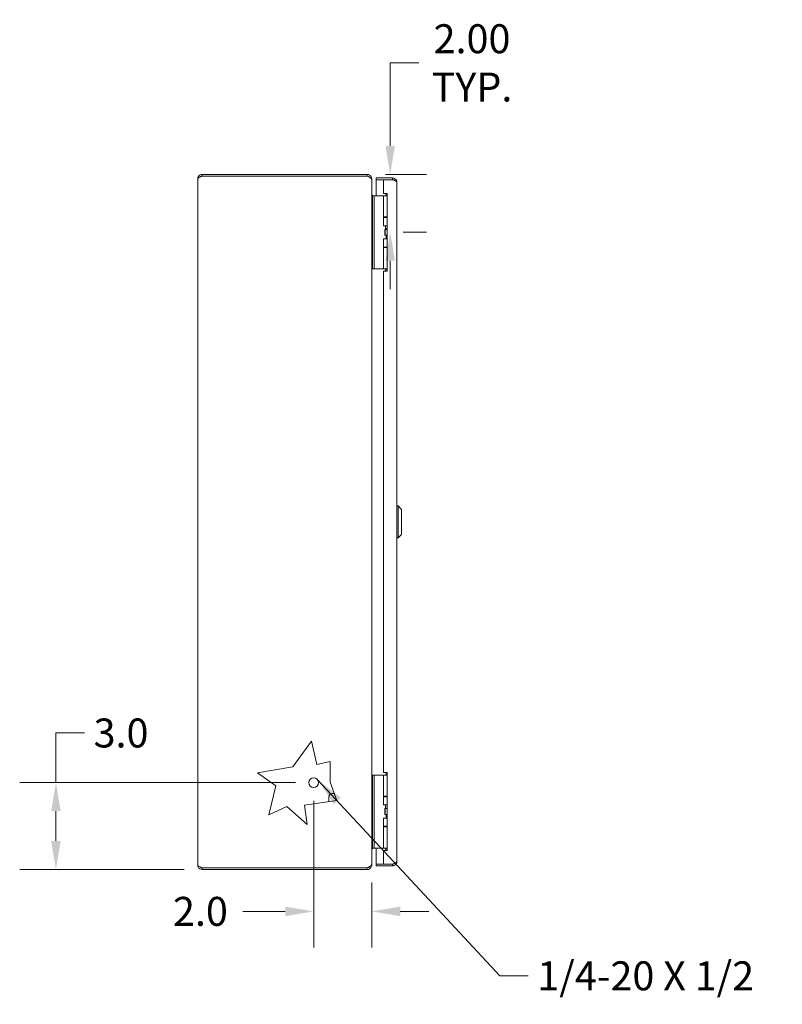
# Model space of a CAD drawing. Units: inches. Extents: x 5 to 165, y 3 to 99.
# Drawn here: x 5 to 32, y 49 to 83 of the extents above; entities that cross this region are included whole.
import ezdxf

# ---------------------------------------------------------------- set-up
doc = ezdxf.new("R2010")
doc.units = ezdxf.units.IN
doc.header["$LTSCALE"] = 10
doc.header["$MEASUREMENT"] = 0
for name, color, linetype, lineweight in [('Dimension (ANSI)', 7, 'Continuous', 5), ('Symbol (ANSI)', 7, 'Continuous', 5), ('Visible (ANSI)', 7, 'Continuous', 5)]:
    doc.layers.add(name, color=color, linetype=linetype, lineweight=lineweight)
doc.styles.add('ROMANS', font='romans.shx')
doc.dimstyles.new('Default (ANSI)', dxfattribs={"dimscale": 10, "dimtxt": 0.1, "dimasz": 0.098425, "dimexe": 0.125, "dimexo": 0.0625, "dimgap": 0.031496, "dimtad": 0, "dimtih": 1, "dimtoh": 1, "dimrnd": 1e-08, "dimzin": 0, "dimdsep": 46, "dimtxsty": 'ROMANS', "dimcen": 0.09, "dimdle": 0.393701, "dimclrd": 256, "dimclre": 256, "dimclrt": 256, "dimadec": 0, "dimazin": 0, "dimtfac": 1, "dimtofl": 0, "dimtmove": 0, "dimatfit": 3, "dimfxl": 1, "dimtolj": 1, "dimtzin": 0, "dimlwd": -1, "dimlwe": -1, "dimarcsym": 0})
doc.dimstyles.new('Default (ANSI)$7', dxfattribs={"dimscale": 10, "dimtxt": 0.1, "dimasz": 0.098425, "dimexe": 0.125, "dimexo": 0.0625, "dimgap": 0.031496, "dimtad": 0, "dimtih": 1, "dimtoh": 1, "dimrnd": 1e-08, "dimzin": 0, "dimdsep": 46, "dimtxsty": 'ROMANS', "dimcen": 0.09, "dimdle": 0.393701, "dimclrd": 256, "dimclre": 256, "dimclrt": 256, "dimadec": 0, "dimazin": 0, "dimtfac": 1, "dimtofl": 0, "dimtmove": 0, "dimatfit": 3, "dimfxl": 1, "dimtolj": 1, "dimtzin": 0, "dimlwd": -1, "dimlwe": -1, "dimarcsym": 0})

# ---------------------------------------------------------------- blocks, each defined once
blk = doc.blocks.new('*D12')
at = {"layer": 'Defpoints', "color": 0, "transparency": 16777216}
for p in [(15.499, 56.892), (6.605, 53.892), (11.652, 53.892)]:
    blk.add_point(p, dxfattribs=at)
at = {"layer": 'Dimension (ANSI)', "transparency": 16777216}
for p, q in [((6.605, 56.892), (6.605, 58.605)), ((6.605, 58.605), (7.589, 58.605)), ((14.874, 56.892), (5.355, 56.892)), ((6.605, 54.876), (6.605, 55.908)), ((11.027, 53.892), (5.355, 53.892))]:
    blk.add_line(p, q, dxfattribs=at)
for points in [[(6.441, 55.908), (6.769, 55.908), (6.605, 56.892)], [(6.441, 54.876), (6.769, 54.876), (6.605, 53.892)]]:
    blk.add_solid(points, dxfattribs=at)
at = {"layer": 'Dimension (ANSI)', "transparency": 16777216, "insert": (7.904, 59.105), "char_height": 1, "attachment_point": 1, "style": 'ROMANS'}
blk.add_mtext('\\A1;3.0', dxfattribs=at)
blk = doc.blocks.new('*D13')
at = {"layer": 'Defpoints', "color": 0, "transparency": 16777216}
for p in [(15.499, 56.892), (17.499, 54.066), (15.499, 52.446)]:
    blk.add_point(p, dxfattribs=at)
at = {"layer": 'Dimension (ANSI)', "transparency": 16777216}
for p, q in [((15.499, 56.267), (15.499, 51.196)), ((17.499, 53.441), (17.499, 51.196)), ((14.515, 52.446), (13.055, 52.446)), ((18.484, 52.446), (19.468, 52.446))]:
    blk.add_line(p, q, dxfattribs=at)
for points in [[(14.515, 52.61), (14.515, 52.282), (15.499, 52.446)], [(18.484, 52.61), (18.484, 52.282), (17.499, 52.446)]]:
    blk.add_solid(points, dxfattribs=at)
at = {"layer": 'Dimension (ANSI)', "transparency": 16777216, "insert": (10.644, 52.946), "char_height": 1, "attachment_point": 1, "style": 'ROMANS'}
blk.add_mtext('\\A1;2.0', dxfattribs=at)
blk = doc.blocks.new('*D14')
at = {"layer": 'Defpoints', "color": 0, "transparency": 16777216}
for p in [(17.347, 77.892), (18.137, 77.892), (17.961, 75.894)]:
    blk.add_point(p, dxfattribs=at)
at = {"layer": 'Dimension (ANSI)', "transparency": 16777216}
for p, q in [((18.137, 78.876), (18.137, 81.741)), ((18.137, 81.741), (19.121, 81.741)), ((17.972, 77.892), (19.387, 77.892)), ((18.586, 75.894), (19.387, 75.894)), ((18.137, 74.91), (18.137, 73.926))]:
    blk.add_line(p, q, dxfattribs=at)
for points in [[(17.973, 78.876), (18.301, 78.876), (18.137, 77.892)], [(17.973, 74.91), (18.301, 74.91), (18.137, 75.894)]]:
    blk.add_solid(points, dxfattribs=at)
at = {"layer": 'Dimension (ANSI)', "transparency": 16777216, "insert": (20.96, 81.741), "char_height": 1, "attachment_point": 5, "style": 'ROMANS'}
blk.add_mtext('\\A1;2.00\\PTYP.', dxfattribs=at)

msp = doc.modelspace()

# ---------------------------------------------------------------- linework, layer by layer
at = {"layer": 'Visible (ANSI)'}
for p, q in [((17.347, 77.892), (11.652, 77.892)), ((11.652, 77.833), (11.652, 77.892)), ((17.347, 77.833), (17.347, 77.892)), ((11.499, 54.045), (11.499, 77.739)), ((11.652, 77.833), (17.347, 77.833)), ((11.652, 77.832), (17.347, 77.832)), ((17.493, 77.739), (17.499, 77.739)), ((17.499, 77.718), (17.499, 77.739)), ((17.499, 77.718), (17.499, 54.066)), ((18.218, 77.767), (17.656, 77.767)), ((17.656, 77.708), (17.656, 77.767)), ((18.218, 77.708), (17.656, 77.708)), ((17.906, 77.707), (17.656, 77.707)), ((17.656, 77.707), (17.656, 77.154)), ((17.906, 77.707), (17.906, 77.235)), ((17.906, 77.707), (18.218, 77.707)), ((18.218, 77.708), (18.218, 77.767)), ((18.371, 77.614), (18.371, 54.17)), ((17.906, 77.235), (18.031, 77.235)), ((18.015, 77.229), (17.972, 77.154)), ((18.031, 77.229), (18.015, 77.229)), ((18.031, 77.235), (18.031, 74.548)), ((17.53, 77.154), (17.53, 77.029)), ((17.53, 77.154), (17.589, 77.154)), ((17.53, 74.759), (17.53, 77.029)), ((17.616, 77.154), (17.589, 77.154)), ((17.589, 77.029), (17.589, 77.154)), ((17.589, 74.759), (17.589, 77.029)), ((17.802, 77.154), (17.616, 77.154)), ((17.824, 77.154), (17.802, 77.154)), ((17.909, 77.154), (17.824, 77.154)), ((17.909, 77.154), (18.031, 77.154)), ((17.909, 76.422), (17.909, 77.154)), ((17.909, 76.422), (18.031, 76.422)), ((17.909, 76.405), (18.031, 76.405)), ((17.909, 76.119), (17.909, 76.405)), ((17.972, 76.405), (17.972, 76.422)), ((18.031, 76.119), (17.909, 76.119)), ((17.958, 75.994), (17.961, 75.994)), ((17.958, 75.794), (17.958, 75.994)), ((17.961, 75.994), (18.031, 75.994)), ((17.961, 75.794), (17.961, 75.994)), ((17.972, 76.009), (17.972, 76.119)), ((18.031, 76.009), (17.972, 76.009)), ((17.98, 75.994), (17.972, 76.009)), ((17.909, 75.669), (18.031, 75.669)), ((17.909, 75.384), (17.909, 75.669)), ((17.958, 75.794), (17.961, 75.794)), ((17.961, 75.794), (18.031, 75.794)), ((17.999, 75.669), (17.999, 75.794)), ((17.909, 75.384), (18.031, 75.384)), ((17.909, 75.366), (18.031, 75.366)), ((17.909, 74.634), (17.909, 75.366)), ((17.972, 75.366), (17.972, 75.384)), ((17.53, 74.759), (17.53, 74.634)), ((17.589, 74.634), (17.53, 74.634)), ((17.589, 74.634), (17.589, 74.759)), ((17.616, 74.634), (17.589, 74.634)), ((17.802, 74.634), (17.616, 74.634)), ((17.824, 74.634), (17.802, 74.634)), ((17.909, 74.634), (17.824, 74.634)), ((17.906, 74.548), (17.906, 57.236)), ((18.031, 74.548), (17.906, 74.548)), ((17.909, 74.634), (18.031, 74.634)), ((17.972, 74.624), (17.972, 74.634)), ((18.41, 66.443), (18.371, 66.443)), ((18.41, 66.443), (18.41, 65.341)), ((18.528, 66.325), (18.41, 66.443)), ((18.528, 66.325), (18.528, 65.459)), ((18.41, 65.341), (18.371, 65.341)), ((18.528, 65.459), (18.41, 65.341)), ((14.778, 57.438), (15.423, 58.328)), ((15.423, 58.328), (15.602, 57.513)), ((15.602, 57.513), (16.069, 57.615)), ((16.069, 57.615), (16.069, 56.907)), ((13.564, 57.227), (14.778, 57.438)), ((14.197, 56.777), (13.564, 57.227)), ((17.53, 57.154), (17.53, 57.029)), ((17.53, 57.154), (17.589, 57.154)), ((17.616, 57.154), (17.589, 57.154)), ((17.589, 57.029), (17.589, 57.154)), ((17.802, 57.154), (17.616, 57.154)), ((17.824, 57.154), (17.802, 57.154)), ((17.909, 57.154), (17.824, 57.154)), ((17.906, 57.236), (18.031, 57.236)), ((17.909, 57.154), (18.031, 57.154)), ((17.909, 56.422), (17.909, 57.154)), ((18.015, 57.229), (17.972, 57.154)), ((18.031, 57.229), (18.015, 57.229)), ((18.031, 57.236), (18.031, 54.549)), ((13.954, 55.778), (14.197, 56.777)), ((16.069, 56.907), (16.301, 56.276)), ((17.53, 54.759), (17.53, 57.029)), ((17.589, 54.759), (17.589, 57.029)), ((16.144, 56.519), (16.212, 56.519)), ((16.301, 56.276), (15.176, 56.11)), ((15.176, 56.11), (15.274, 55.445)), ((16.019, 56.394), (16.019, 56.234)), ((17.909, 56.422), (18.031, 56.422)), ((17.909, 56.405), (18.031, 56.405)), ((17.909, 56.119), (17.909, 56.405)), ((18.031, 56.119), (17.909, 56.119)), ((17.972, 56.405), (17.972, 56.422)), ((17.972, 56.009), (17.972, 56.119)), ((14.57, 56.071), (13.954, 55.778)), ((15.274, 55.445), (14.57, 56.071)), ((17.958, 55.994), (17.961, 55.994)), ((17.958, 55.794), (17.958, 55.994)), ((17.958, 55.794), (17.961, 55.794)), ((17.961, 55.994), (18.031, 55.994)), ((17.961, 55.794), (17.961, 55.994)), ((17.961, 55.794), (18.031, 55.794)), ((18.031, 56.009), (17.972, 56.009)), ((17.98, 55.994), (17.972, 56.009)), ((17.999, 55.669), (17.999, 55.794)), ((17.909, 55.669), (18.031, 55.669)), ((17.909, 55.384), (17.909, 55.669)), ((17.909, 55.384), (18.031, 55.384)), ((17.909, 55.366), (18.031, 55.366)), ((17.909, 54.634), (17.909, 55.366)), ((17.972, 55.366), (17.972, 55.384)), ((17.53, 54.759), (17.53, 54.634)), ((17.589, 54.634), (17.589, 54.759)), ((17.589, 54.634), (17.53, 54.634)), ((17.616, 54.634), (17.589, 54.634)), ((17.802, 54.634), (17.616, 54.634)), ((17.656, 54.634), (17.656, 54.077)), ((17.824, 54.634), (17.802, 54.634)), ((17.909, 54.634), (17.824, 54.634)), ((17.906, 54.549), (17.906, 54.077)), ((18.031, 54.549), (17.906, 54.549)), ((17.909, 54.634), (18.031, 54.634)), ((17.972, 54.624), (17.972, 54.634)), ((17.499, 54.045), (17.499, 54.066)), ((17.906, 54.077), (17.656, 54.077)), ((18.218, 54.076), (17.656, 54.076)), ((17.656, 54.076), (17.656, 54.017)), ((18.218, 54.077), (17.906, 54.077)), ((18.218, 54.076), (18.218, 54.017)), ((17.347, 53.952), (11.652, 53.952)), ((11.652, 53.951), (17.347, 53.951)), ((11.652, 53.951), (11.652, 53.892)), ((11.652, 53.892), (17.347, 53.892)), ((17.347, 53.892), (17.347, 53.951)), ((17.493, 54.045), (17.499, 54.045)), ((17.656, 54.017), (18.218, 54.017))]:
    msp.add_line(p, q, dxfattribs=at)
msp.add_circle((15.499, 56.892), 0.168, dxfattribs=at)
msp.add_arc((16.144, 56.394), 0.125, 90, 180, dxfattribs=at)
for points, knots in [([(11.652, 77.892), (11.601, 77.892), (11.551, 77.865), (11.524, 77.822), (11.508, 77.798), (11.499, 77.768), (11.499, 77.739)], [0, 0, 0, 0, 0.997694, 0.997694, 0.997694, 1.570796, 1.570796, 1.570796, 1.570796]), ([(17.499, 77.739), (17.499, 77.79), (17.472, 77.84), (17.429, 77.868), (17.405, 77.883), (17.376, 77.892), (17.347, 77.892)], [0, 0, 0, 0, 0.997694, 0.997694, 0.997694, 1.570796, 1.570796, 1.570796, 1.570796]), ([(11.499, 77.739), (11.499, 77.759), (11.527, 77.779), (11.569, 77.798), (11.594, 77.81), (11.623, 77.821), (11.652, 77.832)], [0, 0, 0, 0, 0.997694, 0.997694, 0.997694, 1.570796, 1.570796, 1.570796, 1.570796]), ([(11.586, 77.806), (11.594, 77.813), (11.602, 77.819), (11.612, 77.824), (11.624, 77.83), (11.638, 77.833), (11.652, 77.833)], [0.7896908, 0.7896908, 0.7896908, 0.7896908, 1.1271971, 1.1271971, 1.1271971, 1.5707963, 1.5707963, 1.5707963, 1.5707963]), ([(17.347, 77.832), (17.397, 77.808), (17.447, 77.784), (17.475, 77.76), (17.491, 77.746), (17.499, 77.732), (17.499, 77.718)], [0, 0, 0, 0, 0.997694, 0.997694, 0.997694, 1.570796, 1.570796, 1.570796, 1.570796]), ([(18.371, 77.614), (18.371, 77.665), (18.343, 77.715), (18.301, 77.743), (18.276, 77.758), (18.247, 77.767), (18.218, 77.767)], [0, 0, 0, 0, 0.997694, 0.997694, 0.997694, 1.570796, 1.570796, 1.570796, 1.570796]), ([(18.284, 77.681), (18.276, 77.688), (18.268, 77.694), (18.258, 77.699), (18.246, 77.705), (18.232, 77.708), (18.218, 77.708)], [0.7896908, 0.7896908, 0.7896908, 0.7896908, 1.1271971, 1.1271971, 1.1271971, 1.5707963, 1.5707963, 1.5707963, 1.5707963]), ([(18.218, 77.707), (18.269, 77.688), (18.319, 77.668), (18.346, 77.648), (18.362, 77.637), (18.371, 77.626), (18.371, 77.614)], [0, 0, 0, 0, 0.997694, 0.997694, 0.997694, 1.570796, 1.570796, 1.570796, 1.570796]), ([(17.541, 77.154), (17.531, 77.161), (17.522, 77.17), (17.515, 77.18), (17.514, 77.182), (17.512, 77.185), (17.511, 77.188)], [-2.5574092, -2.5574092, -2.5574092, -2.5574092, -2.1632193, -2.1632193, -2.1632193, -2.0682476, -2.0682476, -2.0682476, -2.0682476]), ([(17.53, 77.098), (17.525, 77.107), (17.52, 77.116), (17.515, 77.126), (17.514, 77.13), (17.512, 77.134), (17.511, 77.139)], [-2.4046865, -2.4046865, -2.4046865, -2.4046865, -2.1632193, -2.1632193, -2.1632193, -2.0682476, -2.0682476, -2.0682476, -2.0682476]), ([(17.994, 74.548), (17.993, 74.556), (17.991, 74.564), (17.985, 74.586), (17.981, 74.598), (17.976, 74.613), (17.974, 74.617), (17.972, 74.623), (17.972, 74.624), (17.972, 74.624)], [-0.8154172, -0.8154172, -0.8154172, -0.8154172, -0.7504936, -0.7504936, -0.6361462, -0.6361462, -0.5914571, -0.5914571, -0.546768, -0.546768, -0.546768, -0.546768]), ([(17.53, 54.686), (17.525, 54.677), (17.52, 54.668), (17.515, 54.658), (17.514, 54.654), (17.512, 54.65), (17.511, 54.646)], [-2.4046865, -2.4046865, -2.4046865, -2.4046865, -2.1632193, -2.1632193, -2.1632193, -2.0682476, -2.0682476, -2.0682476, -2.0682476]), ([(17.546, 54.633), (17.534, 54.626), (17.523, 54.616), (17.515, 54.604), (17.514, 54.602), (17.512, 54.599), (17.511, 54.597)], [-2.6128446, -2.6128446, -2.6128446, -2.6128446, -2.1632193, -2.1632193, -2.1632193, -2.0682476, -2.0682476, -2.0682476, -2.0682476]), ([(17.994, 54.549), (17.993, 54.557), (17.991, 54.565), (17.985, 54.586), (17.981, 54.598), (17.976, 54.613), (17.974, 54.617), (17.972, 54.623), (17.972, 54.624), (17.972, 54.624)], [-0.8128018, -0.8128018, -0.8128018, -0.8128018, -0.7504936, -0.7504936, -0.6361462, -0.6361462, -0.5914571, -0.5914571, -0.546768, -0.546768, -0.546768, -0.546768]), ([(17.499, 54.066), (17.499, 54.042), (17.472, 54.017), (17.429, 53.993), (17.405, 53.979), (17.376, 53.966), (17.347, 53.952)], [0, 0, 0, 0, 0.997694, 0.997694, 0.997694, 1.570796, 1.570796, 1.570796, 1.570796]), ([(18.371, 54.17), (18.371, 54.15), (18.343, 54.13), (18.301, 54.111), (18.276, 54.099), (18.247, 54.088), (18.218, 54.077)], [0, 0, 0, 0, 0.997694, 0.997694, 0.997694, 1.570796, 1.570796, 1.570796, 1.570796]), ([(18.218, 54.017), (18.269, 54.017), (18.319, 54.044), (18.346, 54.087), (18.362, 54.111), (18.371, 54.141), (18.371, 54.17)], [0, 0, 0, 0, 0.997694, 0.997694, 0.997694, 1.570796, 1.570796, 1.570796, 1.570796]), ([(18.284, 54.103), (18.276, 54.096), (18.268, 54.09), (18.258, 54.085), (18.246, 54.079), (18.232, 54.076), (18.218, 54.076)], [0.7896908, 0.7896908, 0.7896908, 0.7896908, 1.1271971, 1.1271971, 1.1271971, 1.5707963, 1.5707963, 1.5707963, 1.5707963]), ([(11.499, 54.045), (11.499, 53.994), (11.527, 53.944), (11.569, 53.916), (11.594, 53.901), (11.623, 53.892), (11.652, 53.892)], [0, 0, 0, 0, 0.997694, 0.997694, 0.997694, 1.570796, 1.570796, 1.570796, 1.570796]), ([(11.652, 53.952), (11.601, 53.971), (11.551, 53.991), (11.524, 54.011), (11.508, 54.022), (11.499, 54.033), (11.499, 54.045)], [0, 0, 0, 0, 0.997694, 0.997694, 0.997694, 1.570796, 1.570796, 1.570796, 1.570796]), ([(11.586, 53.978), (11.594, 53.971), (11.602, 53.965), (11.612, 53.96), (11.624, 53.954), (11.638, 53.951), (11.652, 53.951)], [0.7896908, 0.7896908, 0.7896908, 0.7896908, 1.1271971, 1.1271971, 1.1271971, 1.5707963, 1.5707963, 1.5707963, 1.5707963]), ([(17.347, 53.892), (17.397, 53.892), (17.447, 53.919), (17.475, 53.962), (17.491, 53.986), (17.499, 54.016), (17.499, 54.045)], [0, 0, 0, 0, 0.997694, 0.997694, 0.997694, 1.570796, 1.570796, 1.570796, 1.570796])]:
    msp.add_open_spline(points, degree=3, knots=knots, dxfattribs=at)
for points in [[(17.347, 77.833), (17.376, 77.833), (17.405, 77.818), (17.422, 77.795)], [(17.511, 77.188), (17.503, 77.201), (17.499, 77.217), (17.499, 77.232)], [(17.511, 77.139), (17.503, 77.161), (17.499, 77.186), (17.499, 77.211)], [(17.511, 54.646), (17.503, 54.623), (17.499, 54.598), (17.499, 54.573)], [(17.511, 54.597), (17.503, 54.583), (17.499, 54.567), (17.499, 54.552)], [(17.548, 54.634), (17.547, 54.634), (17.547, 54.633), (17.546, 54.633)], [(17.347, 53.951), (17.376, 53.951), (17.405, 53.966), (17.422, 53.989)]]:
    msp.add_open_spline(points, degree=3, dxfattribs=at)

# ---------------------------------------------------------------- texts
at = {"layer": 'Symbol (ANSI)', "insert": (23.214, 50.721), "char_height": 1, "width": 15.09665, "attachment_point": 1, "line_spacing_factor": 1.093904, "style": 'ROMANS'}
msp.add_mtext('{\\fRomanS|b0|i0;\\H1.0000;1/4-20 X 1/2\\P\\fromans|b0|i0;\\H1.0000;S.S. GROUND STUD}', dxfattribs=at)

# ---------------------------------------------------------------- dimensions: what is measured, and where the dimension line sits
at = {"layer": 'Dimension (ANSI)'}
dim = msp.add_linear_dim(base=(18.137, 77.892), p1=(17.961, 75.894), p2=(17.347, 77.892), angle=90, text='<>\\PTYP.', dimstyle='Default (ANSI)', override={"dimgap": 0.031496, "dimdec": 2, "dimtol": 0, "dimlim": 0, "dimtp": 0, "dimtm": 0, "dimtdec": 2, "dimatfit": 1}, dxfattribs=at)
dim.commit()
dim.dimension.update_dxf_attribs({"geometry": '*D14', "text_midpoint": (20.96, 81.741), "dimtype": 160})
for base, p1, p2, angle, override, picture, middle in [((6.605, 53.892), (15.499, 56.892), (11.652, 53.892), 90, {"dimgap": 0.031496, "dimdec": 1, "dimtol": 0, "dimlim": 0, "dimtp": 0, "dimtm": 0, "dimtdec": 1, "dimatfit": 2}, '*D12', (8.952, 58.605)), ((15.499, 52.446), (17.499, 54.066), (15.499, 56.892), 180, {"dimgap": 0.031496, "dimtih": 0, "dimtoh": 0, "dimdec": 1, "dimtol": 0, "dimlim": 0, "dimtp": 0, "dimtm": 0, "dimtdec": 1, "dimatfit": 1}, '*D13', (11.692, 52.446))]:
    dim = msp.add_linear_dim(base=base, p1=p1, p2=p2, angle=angle, dimstyle='Default (ANSI)', override=override, dxfattribs=at)
    dim.commit()
    dim.dimension.update_dxf_attribs({"geometry": picture, "text_midpoint": middle, "dimtype": 160})

# ---------------------------------------------------------------- leaders
at = {"layer": 'Symbol (ANSI)', "annotation_type": 0, "has_hookline": 1, "hookline_direction": 0, "text_width": 14.615}
msp.add_leader([(15.643, 56.981), (21.915, 50.221), (22.899, 50.221)], dimstyle='Default (ANSI)$7', override={"dimtad": 0}, dxfattribs=at)

doc.saveas('drawing.dxf')
